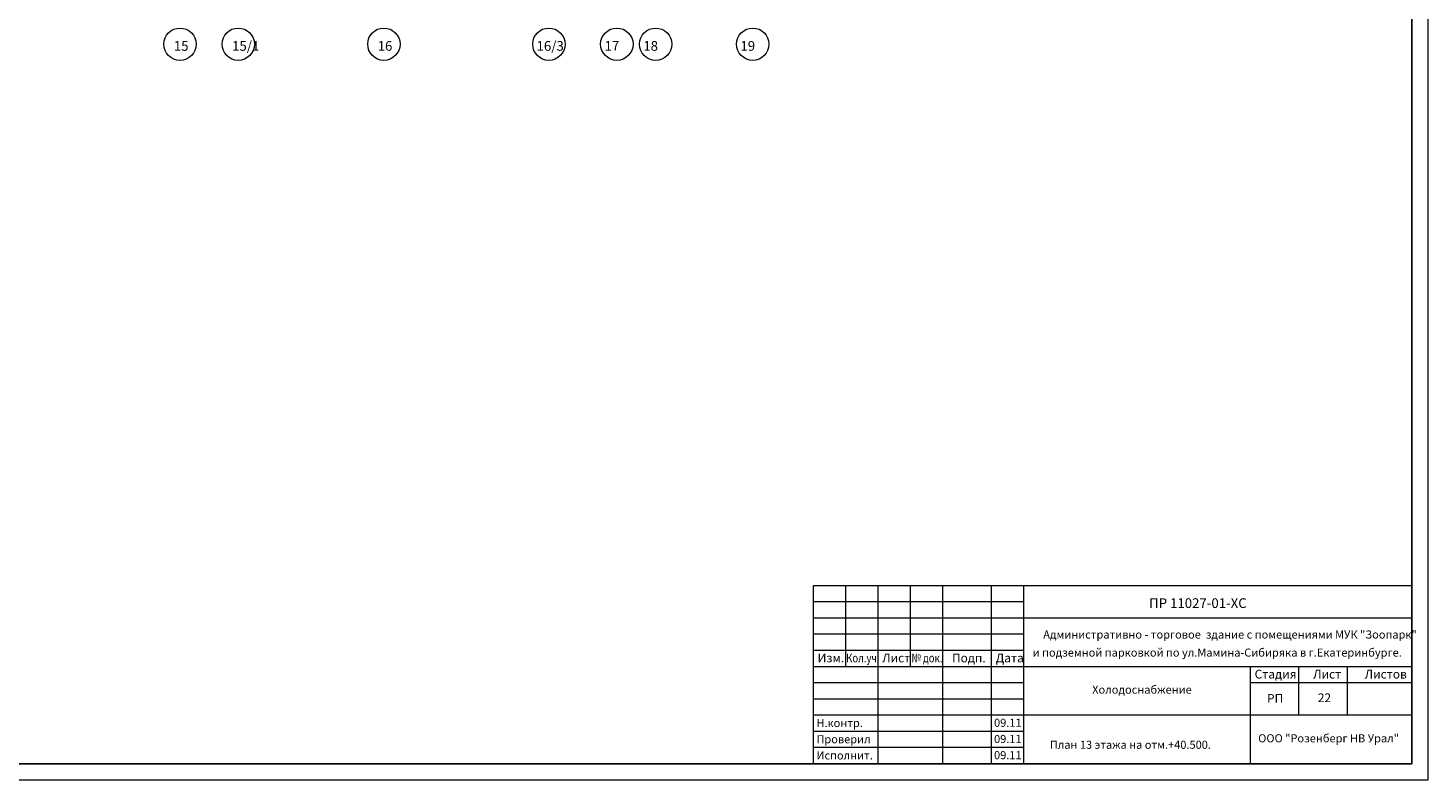
# Model space of a CAD drawing. Units: millimetres. Extents: x 403740 to 2619988, y -2534344 to 69237.
# Drawn here: x 1293735 to 1337002, y -1299461 to -1276232 of the extents above; entities that cross this region are included whole.
import ezdxf

# ---------------------------------------------------------------- set-up
doc = ezdxf.new("R2010")
doc.units = ezdxf.units.MM
for name, color, linetype, lineweight in [('0-18', 1, 'Continuous', 18), ('0-35', 7, 'Continuous', 15), ('0-5', 144, 'Continuous', 50), ('Жирная', 144, 'Continuous', 30), ('Экспликация', 144, 'Continuous', 15)]:
    doc.layers.add(name, color=color, linetype=linetype, lineweight=lineweight)
doc.styles.add('style1', font='ARIAL.TTF')
doc.styles.add('style4', font='ARIAL.TTF')

msp = doc.modelspace()

# ---------------------------------------------------------------- linework, layer by layer
at = {"layer": '0-18', "color": 0, "lineweight": 20, "ltscale": 20}
for p, q in [((1337002, -1299461.4), (1337002, -1240061.4)), ((1249998, -1299461.4), (1337002, -1299461.4))]:
    msp.add_line(p, q, dxfattribs=at)
at = {"layer": '0-18', "color": 0, "linetype": 'Continuous', "lineweight": 20}
for p, q in [((1324502, -1293961.4), (1318002, -1293961.4)), ((1324502, -1294461.4), (1318002, -1294461.4)), ((1324502, -1294961.4), (1318002, -1294961.4)), ((1324502, -1296461.4), (1318002, -1296461.4)), ((1324502, -1296961.4), (1318002, -1296961.4)), ((1324502, -1297461.4), (1318002, -1297461.4)), ((1324502, -1297961.4), (1318002, -1297961.4)), ((1324502, -1298461.4), (1318002, -1298461.4))]:
    msp.add_line(p, q, dxfattribs=at)
at = {"layer": '0-18', "color": 0, "lineweight": 15}
for centre in [(1298432.8, -1276732.7), (1300232.8, -1276732.7), (1304732.8, -1276732.7), (1309832.8, -1276732.7), (1311932.8, -1276732.7), (1313132.8, -1276732.7), (1316132.8, -1276732.7)]:
    msp.add_circle(centre, 500, dxfattribs=at)
at = {"layer": '0-5', "color": 0, "linetype": 'Continuous', "lineweight": 20}
for p, q in [((1336502, -1293461.4), (1318002, -1293461.4)), ((1318002, -1293461.4), (1318002, -1298961.4)), ((1319002, -1293461.4), (1319002, -1295961.4)), ((1320002, -1293461.4), (1320002, -1298961.4)), ((1321002, -1293461.4), (1321002, -1295961.4)), ((1322002, -1293461.4), (1322002, -1298961.4)), ((1323502, -1293461.4), (1323502, -1298961.4)), ((1324502, -1293461.4), (1324502, -1298961.4)), ((1336502, -1293461.4), (1336502, -1298961.4)), ((1336502, -1294461.4), (1324502, -1294461.4)), ((1324502, -1295461.4), (1318002, -1295461.4)), ((1336502, -1295961.4), (1318002, -1295961.4)), ((1331502, -1295961.4), (1331502, -1298961.4)), ((1333002, -1295961.4), (1333002, -1297461.4)), ((1334502, -1295961.4), (1334502, -1297461.4)), ((1336502, -1296461.4), (1331502, -1296461.4)), ((1336502, -1297461.4), (1324502, -1297461.4)), ((1336502, -1298961.4), (1318002, -1298961.4))]:
    msp.add_line(p, q, dxfattribs=at)
at = {"layer": 'Жирная', "color": 0, "lineweight": 20}
for p, q in [((1336502, -1240561.4), (1336502, -1298961.4)), ((1336502, -1298961.4), (1336502, -1240561.4)), ((1250498, -1298961.4), (1336502, -1298961.4)), ((1334102, -1298961.4), (1252002, -1298961.4))]:
    msp.add_line(p, q, dxfattribs=at)

# ---------------------------------------------------------------- texts
at = {"layer": '0-18', "color": 0, "lineweight": 20, "style": 'style4'}
for s, p in [('Изм.', (1318138.5, -1295826.9)), ('Лист', (1320133.3, -1295826.9)), ('Подп.', (1322292.3, -1295826.9)), ('Дата', (1323643.6, -1295826.9)), ('Стадия', (1331643.6, -1296326.9)), ('Лист', (1333451.8, -1296326.9)), ('Листов', (1335046.5, -1296326.9)), ('РП', (1332026.7, -1297077.9))]:
    msp.add_text(s, height=270, dxfattribs=at).set_placement(p)
at = {"layer": '0-18', "color": 0, "lineweight": 20, "style": 'style4', "width": 0.8}
for s, p in [('Кол.уч.', (1319021.2, -1295826.9)), ('№ док.', (1321037.5, -1295826.9))]:
    msp.add_text(s, height=270, dxfattribs=at).set_placement(p)
at = {"layer": '0-35', "color": 0, "lineweight": 15, "style": 'style1'}
for s, p in [('15', (1298242.2, -1276935.2)), ('15/1', (1300042.2, -1276935.2)), ('16', (1304542.2, -1276935.2)), ('16/3', (1309452.1, -1276935.2)), ('17', (1311552.1, -1276935.2)), ('18', (1312752.1, -1276935.2)), ('19', (1315752.1, -1276935.2))]:
    msp.add_text(s, height=300, dxfattribs=at).set_placement(p)
at = {"layer": '0-35', "lineweight": 20}
for s, height, style, p in [('ПР 11027-01-ХС', 300, 'style1', (1328383.8, -1294148)), ('Административно - торговое  здание с помещениями МУК "Зоопарк"', 250, 'style1', (1325111, -1295092.7)), ('и подземной парковкой по ул.Мамина-Сибиряка в г.Екатеринбурге.', 250, 'style1', (1324784.6, -1295650.1)), ('22', 270, 'style4', (1333598, -1297055.9)), ('09.11', 250, 'style1', (1323590.7, -1297819.4)), ('Н.контр.', 250, 'style1', (1318100.6, -1297826.9)), ('Проверил', 250, 'style1', (1318100.6, -1298326.9)), ('09.11', 250, 'style1', (1323590.7, -1298319.4)), ('ООО "Розенберг НВ Урал"', 250, 'style1', (1331753.7, -1298298.6)), ('Исполнит.', 250, 'style1', (1318100.6, -1298826.9)), ('09.11', 250, 'style1', (1323590.7, -1298819.4))]:
    msp.add_text(s, height=height, dxfattribs=dict(at, style=style)).set_placement(p)
at = {"layer": '0-35', "color": 0, "lineweight": 20, "style": 'style1'}
msp.add_text('Холодоснабжение', height=250, dxfattribs=at).set_placement((1326623.8, -1296795.3))
at = {"layer": 'Экспликация', "color": 0, "lineweight": 20, "style": 'style1'}
msp.add_text('План 13 этажа на отм.+40.500.', height=250, dxfattribs=at).set_placement((1325312.1, -1298498.5))

doc.saveas('drawing.dxf')
